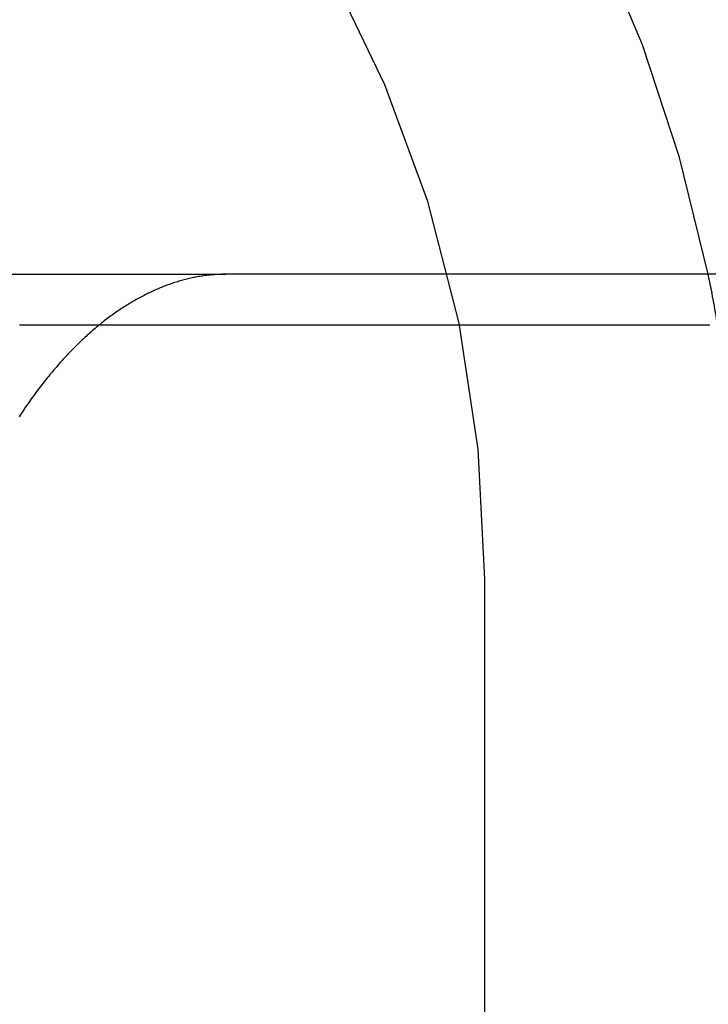
# Model space of a CAD drawing. Extents: x 482 to 1372, y 180 to 1390.
# Drawn here: x 751 to 752, y 1330 to 1332 of the extents above; entities that cross this region are included whole.
import ezdxf

# ---------------------------------------------------------------- set-up
doc = ezdxf.new("R2010")
doc.units = 0
doc.header["$LTSCALE"] = 4
doc.linetypes.add('HIDDEN', pattern=[9.525, 6.35, -3.175])
for name, color, linetype in [('AM_3', 2, 'HIDDEN'), ('OBRYS', 7, 'CONTINUOUS'), ('SKRYTÁ__ISO_', 2, 'HIDDEN'), ('VIDITELNÁ__ISO_', 7, 'CONTINUOUS')]:
    doc.layers.add(name, color=color, linetype=linetype)

# ---------------------------------------------------------------- blocks, each defined once
blk = doc.blocks.new('A$C4B7440DB')
at = {"layer": 'SKRYTÁ__ISO_'}
for p, q in [((12.6, 6.1784), (12.6, 1.7774)), ((6, 1.267), (12, 1.267))]:
    blk.add_line(p, q, dxfattribs=at)
blk.add_polyline3d([(12.5, 2.0257, 0), (12.5, 2.0393, 0), (12.5, 2.053, 0), (12.5, 2.0668, 0), (12.5, 2.0808, 0), (12.5, 2.0949, 0), (12.5, 2.1091, 0), (12.5, 2.1235, 0), (12.5, 2.138, 0), (12.5, 2.1526, 0), (12.5, 2.1674, 0), (12.5, 2.1823, 0)], dxfattribs=at)
for radius, start, end in [(2.5, 270, 0), (3, 281.537, 351.9815)]:
    blk.add_arc((12, 3.767), radius, start, end, dxfattribs=at)
at = {"layer": 'VIDITELNÁ__ISO_'}
blk.add_line((12.6, 0.8004), (12.6, 1.7774), dxfattribs=at)
for points in [[(12.6, 1.7774, 0), (12.6, 1.7798, 0), (12.6, 1.7823, 0), (12.5999, 1.7848, 0), (12.5998, 1.7872, 0), (12.5997, 1.7897, 0), (12.5996, 1.7922, 0), (12.5995, 1.7947, 0), (12.5993, 1.7972, 0), (12.5991, 1.7997, 0), (12.5989, 1.8022, 0), (12.5987, 1.8047, 0), (12.5985, 1.8072, 0), (12.5982, 1.8098, 0), (12.5979, 1.8123, 0), (12.5976, 1.8148, 0), (12.5973, 1.8174, 0), (12.5969, 1.8199, 0), (12.5965, 1.8224, 0), (12.5961, 1.825, 0), (12.5957, 1.8275, 0), (12.5953, 1.8301, 0), (12.5948, 1.8327, 0), (12.5943, 1.8352, 0), (12.5938, 1.8378, 0), (12.5933, 1.8404, 0), (12.5928, 1.8429, 0), (12.5922, 1.8455, 0), (12.5916, 1.8481, 0), (12.591, 1.8507, 0), (12.5904, 1.8533, 0), (12.5897, 1.8559, 0), (12.589, 1.8585, 0), (12.5883, 1.8611, 0), (12.5876, 1.8636, 0), (12.5869, 1.8662, 0), (12.5861, 1.8689, 0), (12.5853, 1.8715, 0), (12.5845, 1.8741, 0), (12.5837, 1.8767, 0), (12.5828, 1.8793, 0), (12.582, 1.8819, 0), (12.5811, 1.8845, 0), (12.5801, 1.8872, 0), (12.5792, 1.8898, 0), (12.5782, 1.8924, 0), (12.5773, 1.895, 0), (12.5763, 1.8976, 0), (12.5752, 1.9003, 0), (12.5742, 1.9029, 0), (12.5731, 1.9055, 0), (12.572, 1.9082, 0), (12.5709, 1.9108, 0), (12.5698, 1.9134, 0), (12.5686, 1.9161, 0), (12.5674, 1.9187, 0), (12.5662, 1.9213, 0), (12.565, 1.9239, 0), (12.5637, 1.9266, 0), (12.5625, 1.9292, 0), (12.5612, 1.9319, 0), (12.5599, 1.9345, 0), (12.5585, 1.9371, 0), (12.5572, 1.9398, 0), (12.5558, 1.9424, 0), (12.5544, 1.945, 0), (12.553, 1.9477, 0), (12.5515, 1.9503, 0), (12.5501, 1.9529, 0), (12.5486, 1.9555, 0), (12.547, 1.9582, 0), (12.5455, 1.9608, 0), (12.544, 1.9634, 0), (12.5424, 1.9661, 0), (12.5408, 1.9687, 0), (12.5391, 1.9713, 0), (12.5375, 1.9739, 0), (12.5358, 1.9766, 0), (12.5341, 1.9792, 0), (12.5324, 1.9818, 0), (12.5307, 1.9844, 0), (12.5289, 1.987, 0), (12.5271, 1.9896, 0), (12.5253, 1.9922, 0), (12.5235, 1.9948, 0), (12.5217, 1.9974, 0), (12.5198, 2, 0), (12.5179, 2.0027, 0), (12.516, 2.0053, 0), (12.514, 2.0078, 0), (12.5121, 2.0104, 0), (12.5101, 2.013, 0), (12.5081, 2.0156, 0), (12.506, 2.0182, 0), (12.504, 2.0208, 0), (12.5019, 2.0233, 0), (12.4998, 2.0259, 0), (12.4977, 2.0285, 0), (12.4956, 2.031, 0), (12.4934, 2.0336, 0), (12.4912, 2.0362, 0), (12.489, 2.0387, 0), (12.4868, 2.0412, 0), (12.4846, 2.0438, 0), (12.4823, 2.0463, 0), (12.48, 2.0489, 0), (12.4777, 2.0514, 0), (12.4754, 2.0539, 0), (12.4731, 2.0564, 0), (12.4707, 2.059, 0), (12.4683, 2.0615, 0), (12.4659, 2.064, 0), (12.4635, 2.0665, 0), (12.461, 2.069, 0), (12.4586, 2.0715, 0), (12.4561, 2.074, 0), (12.4536, 2.0764, 0), (12.4511, 2.0789, 0), (12.4485, 2.0814, 0), (12.446, 2.0838, 0), (12.4434, 2.0863, 0), (12.4408, 2.0888, 0), (12.4382, 2.0912, 0), (12.4355, 2.0936, 0), (12.4329, 2.0961, 0), (12.4302, 2.0985, 0), (12.4275, 2.1009, 0), (12.4248, 2.1033, 0), (12.4221, 2.1058, 0), (12.4194, 2.1082, 0), (12.4166, 2.1105, 0), (12.4138, 2.1129, 0), (12.411, 2.1153, 0), (12.4082, 2.1177, 0), (12.4054, 2.1201, 0), (12.4025, 2.1224, 0), (12.3997, 2.1248, 0), (12.3968, 2.1271, 0), (12.3939, 2.1295, 0), (12.391, 2.1318, 0), (12.388, 2.1341, 0), (12.3851, 2.1364, 0), (12.3821, 2.1387, 0), (12.3791, 2.141, 0), (12.3761, 2.1433, 0), (12.3731, 2.1456, 0), (12.3701, 2.1479, 0), (12.367, 2.1502, 0), (12.3639, 2.1524, 0), (12.3609, 2.1547, 0), (12.3578, 2.1569, 0), (12.3547, 2.1591, 0), (12.3515, 2.1614, 0), (12.3484, 2.1636, 0), (12.3452, 2.1658, 0), (12.3421, 2.168, 0), (12.3389, 2.1702, 0), (12.3357, 2.1723, 0), (12.3324, 2.1745, 0), (12.3292, 2.1767, 0), (12.326, 2.1788, 0), (12.3227, 2.181, 0), (12.3194, 2.1831, 0)], [(12.5, 1.6035, 0), (12.5, 1.6058, 0), (12.5, 1.6082, 0), (12.5, 1.6106, 0), (12.5, 1.613, 0), (12.5, 1.6154, 0), (12.5, 1.6178, 0), (12.5, 1.6203, 0), (12.5, 1.6227, 0), (12.5, 1.6252, 0), (12.5, 1.6277, 0), (12.5, 1.6302, 0), (12.5, 1.6328, 0), (12.5, 1.6353, 0), (12.5, 1.6379, 0), (12.5, 1.6405, 0), (12.5, 1.6431, 0), (12.5, 1.6457, 0), (12.5, 1.6483, 0), (12.5, 1.6509, 0), (12.5, 1.6536, 0), (12.5, 1.6563, 0), (12.5, 1.659, 0), (12.5, 1.6617, 0), (12.5, 1.6644, 0), (12.5, 1.6671, 0), (12.5, 1.6699, 0), (12.5, 1.6727, 0), (12.5, 1.6755, 0), (12.5, 1.6783, 0), (12.5, 1.6811, 0), (12.5, 1.6839, 0), (12.5, 1.6868, 0), (12.5, 1.6896, 0), (12.5, 1.6925, 0), (12.5, 1.6954, 0), (12.5, 1.6983, 0), (12.5, 1.7012, 0), (12.5, 1.7042, 0), (12.5, 1.7071, 0), (12.5, 1.7101, 0), (12.5, 1.7131, 0), (12.5, 1.7161, 0), (12.5, 1.7191, 0), (12.5, 1.7222, 0), (12.5, 1.7252, 0), (12.5, 1.7283, 0), (12.5, 1.7314, 0), (12.5, 1.7345, 0), (12.5, 1.7376, 0), (12.5, 1.7407, 0), (12.5, 1.7438, 0), (12.5, 1.747, 0), (12.5, 1.7502, 0), (12.5, 1.7533, 0), (12.5, 1.7566, 0), (12.5, 1.7598, 0), (12.5, 1.763, 0), (12.5, 1.7663, 0), (12.5, 1.7695, 0), (12.5, 1.7728, 0), (12.5, 1.7761, 0), (12.5, 1.7794, 0), (12.5, 1.7827, 0), (12.5, 1.7861, 0), (12.5, 1.7894, 0), (12.5, 1.7928, 0), (12.5, 1.7962, 0), (12.5, 1.7996, 0), (12.5, 1.803, 0), (12.5, 1.8064, 0), (12.5, 1.8099, 0), (12.5, 1.8133, 0), (12.5, 1.8168, 0), (12.5, 1.8203, 0), (12.5, 1.8238, 0), (12.5, 1.8273, 0), (12.5, 1.8308, 0), (12.5, 1.8344, 0), (12.5, 1.8379, 0), (12.5, 1.8415, 0), (12.5, 1.8451, 0), (12.5, 1.8487, 0), (12.5, 1.8523, 0), (12.5, 1.856, 0), (12.5, 1.8596, 0), (12.5, 1.8633, 0), (12.5, 1.867, 0), (12.5, 1.8706, 0), (12.5, 1.8743, 0), (12.5, 1.8781, 0), (12.5, 1.8818, 0), (12.5, 1.8856, 0), (12.5, 1.8893, 0), (12.5, 1.8931, 0), (12.5, 1.8969, 0), (12.5, 1.9007, 0), (12.5, 1.9045, 0), (12.5, 1.9084, 0), (12.5, 1.9122, 0), (12.5, 1.9161, 0), (12.5, 1.92, 0), (12.5, 1.9239, 0), (12.5, 1.9278, 0), (12.5, 1.9317, 0), (12.5, 1.9356, 0), (12.5, 1.9396, 0), (12.5, 1.9435, 0), (12.5, 1.9475, 0), (12.5, 1.9515, 0), (12.5, 1.9555, 0), (12.5, 1.9595, 0), (12.5, 1.9636, 0), (12.5, 1.9676, 0), (12.5, 1.9717, 0), (12.5, 1.9757, 0), (12.5, 1.9798, 0), (12.5, 1.9839, 0), (12.5, 1.9881, 0), (12.5, 1.9922, 0), (12.5, 1.9963, 0), (12.5, 2.0005, 0), (12.5, 2.0047, 0), (12.5, 2.0089, 0), (12.5, 2.0131, 0), (12.5, 2.0173, 0), (12.5, 2.0215, 0), (12.5, 2.0257, 0)], [(12.5, 0.8244, 0), (12.5, 0.8277, 0), (12.5, 0.831, 0), (12.5, 0.8343, 0), (12.5, 0.8377, 0), (12.5, 0.841, 0), (12.5, 0.8443, 0), (12.5, 0.8477, 0), (12.5, 0.851, 0), (12.5, 0.8544, 0), (12.5, 0.8578, 0), (12.5, 0.8611, 0), (12.5, 0.8645, 0), (12.5, 0.8679, 0), (12.5, 0.8713, 0), (12.5, 0.8747, 0), (12.5, 0.8781, 0), (12.5, 0.8815, 0), (12.5, 0.8849, 0), (12.5, 0.8884, 0), (12.5, 0.8918, 0), (12.5, 0.8952, 0), (12.5, 0.8987, 0), (12.5, 0.9021, 0), (12.5, 0.9055, 0), (12.5, 0.909, 0), (12.5, 0.9124, 0), (12.5, 0.9159, 0), (12.5, 0.9194, 0), (12.5, 0.9228, 0), (12.5, 0.9263, 0), (12.5, 0.9298, 0), (12.5, 0.9332, 0), (12.5, 0.9367, 0), (12.5, 0.9402, 0), (12.5, 0.9437, 0), (12.5, 0.9472, 0), (12.5, 0.9507, 0), (12.5, 0.9542, 0), (12.5, 0.9576, 0), (12.5, 0.9611, 0), (12.5, 0.9646, 0), (12.5, 0.9681, 0), (12.5, 0.9716, 0), (12.5, 0.9751, 0), (12.5, 0.9786, 0), (12.5, 0.9821, 0), (12.5, 0.9856, 0), (12.5, 0.9891, 0), (12.5, 0.9926, 0), (12.5, 0.9961, 0), (12.5, 0.9996, 0), (12.5, 1.0031, 0), (12.5, 1.0066, 0), (12.5, 1.0101, 0), (12.5, 1.0136, 0), (12.5, 1.0171, 0), (12.5, 1.0206, 0), (12.5, 1.0241, 0), (12.5, 1.0276, 0), (12.5, 1.0311, 0), (12.5, 1.0346, 0), (12.5, 1.0381, 0), (12.5, 1.0416, 0), (12.5, 1.0451, 0), (12.5, 1.0486, 0), (12.5, 1.052, 0), (12.5, 1.0555, 0), (12.5, 1.059, 0), (12.5, 1.0624, 0), (12.5, 1.0659, 0), (12.5, 1.0694, 0), (12.5, 1.0729, 0), (12.5, 1.0763, 0), (12.5, 1.0798, 0), (12.5, 1.0832, 0), (12.5, 1.0866, 0), (12.5, 1.0901, 0), (12.5, 1.0935, 0), (12.5, 1.097, 0), (12.5, 1.1004, 0), (12.5, 1.1038, 0), (12.5, 1.1072, 0), (12.5, 1.1106, 0), (12.5, 1.114, 0), (12.5, 1.1174, 0), (12.5, 1.1208, 0), (12.5, 1.1242, 0), (12.5, 1.1276, 0), (12.5, 1.131, 0), (12.5, 1.1343, 0), (12.5, 1.1377, 0), (12.5, 1.1411, 0), (12.5, 1.1444, 0), (12.5, 1.1478, 0), (12.5, 1.1511, 0), (12.5, 1.1544, 0), (12.5, 1.1577, 0), (12.5, 1.161, 0), (12.5, 1.1643, 0), (12.5, 1.1676, 0), (12.5, 1.1709, 0), (12.5, 1.1742, 0), (12.5, 1.1775, 0), (12.5, 1.1807, 0), (12.5, 1.184, 0), (12.5, 1.1872, 0), (12.5, 1.1904, 0), (12.5, 1.1937, 0), (12.5, 1.1969, 0), (12.5, 1.2001, 0), (12.5, 1.2033, 0), (12.5, 1.2065, 0), (12.5, 1.2096, 0), (12.5, 1.2128, 0), (12.5, 1.2159, 0), (12.5, 1.2191, 0), (12.5, 1.2222, 0), (12.5, 1.2253, 0), (12.5, 1.2284, 0), (12.5, 1.2315, 0), (12.5, 1.2346, 0), (12.5, 1.2377, 0), (12.5, 1.2407, 0), (12.5, 1.2438, 0), (12.5, 1.2468, 0), (12.5, 1.2499, 0), (12.5, 1.2529, 0), (12.5, 1.2559, 0), (12.5, 1.2589, 0), (12.5, 1.2619, 0), (12.5, 1.2649, 0), (12.5, 1.2678, 0), (12.5, 1.2708, 0), (12.5, 1.2737, 0), (12.5, 1.2767, 0), (12.5, 1.2796, 0), (12.5, 1.2826, 0), (12.5, 1.2855, 0), (12.5, 1.2884, 0), (12.5, 1.2913, 0), (12.5, 1.2942, 0), (12.5, 1.2971, 0), (12.5, 1.2999, 0), (12.5, 1.3028, 0), (12.5, 1.3057, 0), (12.5, 1.3085, 0), (12.5, 1.3114, 0), (12.5, 1.3142, 0), (12.5, 1.317, 0), (12.5, 1.3198, 0), (12.5, 1.3227, 0), (12.5, 1.3255, 0), (12.5, 1.3283, 0), (12.5, 1.3311, 0), (12.5, 1.3339, 0), (12.5, 1.3366, 0), (12.5, 1.3394, 0), (12.5, 1.3422, 0), (12.5, 1.345, 0), (12.5, 1.3477, 0), (12.5, 1.3505, 0), (12.5, 1.3532, 0), (12.5, 1.356, 0), (12.5, 1.3587, 0), (12.5, 1.3615, 0), (12.5, 1.3642, 0), (12.5, 1.3669, 0), (12.5, 1.3696, 0), (12.5, 1.3723, 0), (12.5, 1.375, 0), (12.5, 1.3778, 0), (12.5, 1.3804, 0), (12.5, 1.3832, 0), (12.5, 1.3858, 0), (12.5, 1.3885, 0), (12.5, 1.3912, 0), (12.5, 1.3939, 0), (12.5, 1.3966, 0), (12.5, 1.3993, 0), (12.5, 1.4019, 0), (12.5, 1.4046, 0), (12.5, 1.4073, 0), (12.5, 1.4099, 0), (12.5, 1.4126, 0), (12.5, 1.4152, 0), (12.5, 1.4179, 0), (12.5, 1.4206, 0), (12.5, 1.4232, 0), (12.5, 1.4259, 0), (12.5, 1.4285, 0), (12.5, 1.4312, 0), (12.5, 1.4338, 0), (12.5, 1.4365, 0), (12.5, 1.4391, 0), (12.5, 1.4418, 0), (12.5, 1.4444, 0), (12.5, 1.447, 0), (12.5, 1.4497, 0), (12.5, 1.4523, 0), (12.5, 1.4549, 0), (12.5, 1.4576, 0), (12.5, 1.4602, 0), (12.5, 1.4629, 0), (12.5, 1.4655, 0), (12.5, 1.4682, 0), (12.5, 1.4708, 0), (12.5, 1.4734, 0), (12.5, 1.4761, 0), (12.5, 1.4787, 0), (12.5, 1.4814, 0), (12.5, 1.484, 0), (12.5, 1.4867, 0), (12.5, 1.4893, 0), (12.5, 1.492, 0), (12.5, 1.4946, 0), (12.5, 1.4972, 0), (12.5, 1.4999, 0), (12.5, 1.5026, 0), (12.5, 1.5052, 0), (12.5, 1.5079, 0), (12.5, 1.5105, 0), (12.5, 1.5132, 0), (12.5, 1.5159, 0), (12.5, 1.5185, 0), (12.5, 1.5212, 0), (12.5, 1.5239, 0), (12.5, 1.5266, 0), (12.5, 1.5292, 0), (12.5, 1.5319, 0), (12.5, 1.5346, 0), (12.5, 1.5373, 0), (12.5, 1.54, 0), (12.5, 1.5427, 0), (12.5, 1.5454, 0), (12.5, 1.5481, 0), (12.5, 1.5509, 0), (12.5, 1.5536, 0), (12.5, 1.5563, 0), (12.5, 1.559, 0), (12.5, 1.5618, 0), (12.5, 1.5645, 0), (12.5, 1.5672, 0), (12.5, 1.57, 0), (12.5, 1.5728, 0), (12.5, 1.5755, 0), (12.5, 1.5783, 0), (12.5, 1.5811, 0), (12.5, 1.5838, 0), (12.5, 1.5866, 0), (12.5, 1.5894, 0), (12.5, 1.5922, 0), (12.5, 1.595, 0), (12.5, 1.5978, 0), (12.5, 1.6006, 0), (12.5, 1.6035, 0)]]:
    blk.add_polyline3d(points, dxfattribs=at)
blk.add_arc((12, 3.767), 3, 279.5941, 281.537, dxfattribs=at)
blk = doc.blocks.new('A$C07E735F5')
at = {"layer": 'OBRYS', "rotation": 90}
blk.add_blockref('A$C4B7440DB', (34.368, 71.0436), dxfattribs=at)

msp = doc.modelspace()

# ---------------------------------------------------------------- block references
at = {"layer": 'AM_3'}
msp.add_blockref('A$C07E735F5', (718.4452, 1247.5465, -656.45), dxfattribs=at)

doc.saveas('drawing.dxf')
